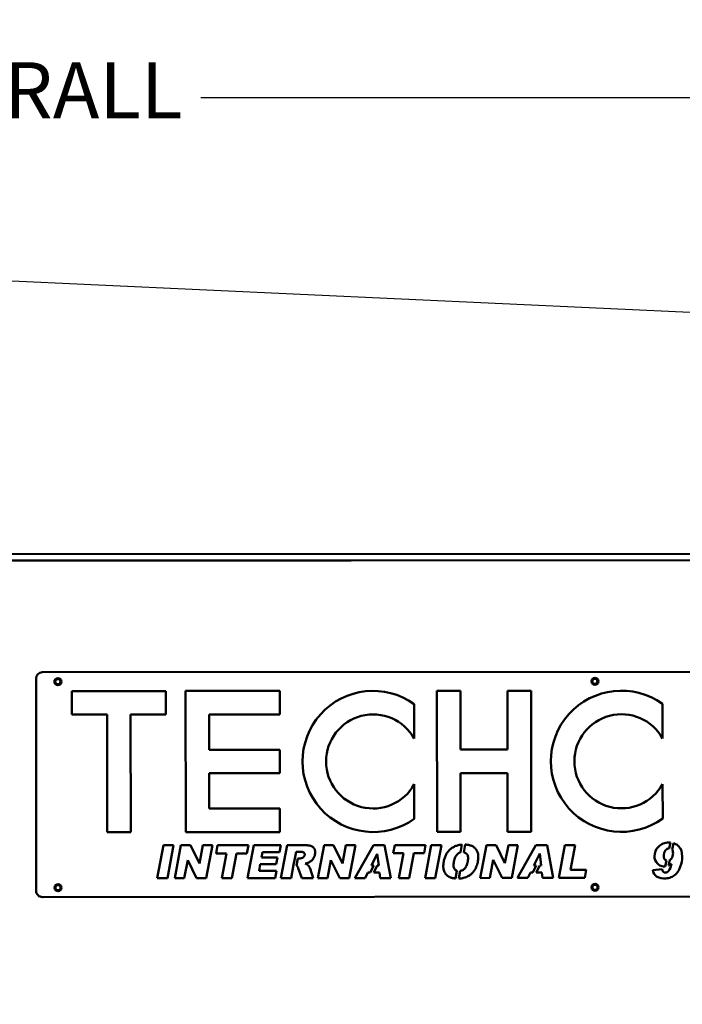
# Model space of a CAD drawing. Units: inches. Extents: x 6 to 1056, y 6 to 419.
# Drawn here: x 288 to 341, y 242 to 321 of the extents above; entities that cross this region are included whole.
import ezdxf

# ---------------------------------------------------------------- set-up
doc = ezdxf.new("R2010")
doc.units = ezdxf.units.IN
doc.header["$LTSCALE"] = 50
doc.header["$MEASUREMENT"] = 0
for name, color, linetype, lineweight in [('Dimension (ANSI)', 7, 'Continuous', 25), ('Sketch Geometry (ANSI)', 7, 'Continuous', 25), ('Visible (ANSI)', 7, 'Continuous', 50)]:
    doc.layers.add(name, color=color, linetype=linetype, lineweight=lineweight)
doc.styles.add('Note Text (ANSI)', font='tahoma.ttf')
doc.dimstyles.new('Default (ANSI)', dxfattribs={"dimscale": 50, "dimtxt": 0.09, "dimasz": 0.098425, "dimexe": 0.125, "dimexo": 0.0625, "dimgap": 0.031496, "dimtad": 0, "dimtih": 1, "dimtoh": 1, "dimdec": 4, "dimrnd": 1e-08, "dimzin": 3, "dimdsep": 46, "dimlunit": 5, "dimtxsty": 'Note Text (ANSI)', "dimcen": 0.09, "dimdle": 0.393701, "dimclrd": 256, "dimclre": 256, "dimclrt": 256, "dimadec": 0, "dimazin": 1, "dimtfac": 1.333333, "dimtofl": 0, "dimtmove": 0, "dimatfit": 3, "dimfxl": 1, "dimfrac": 2, "dimtolj": 1, "dimtzin": 4, "dimlwd": -1, "dimlwe": -1, "dimarcsym": 0})

# ---------------------------------------------------------------- blocks, each defined once
blk = doc.blocks.new('*D7')
at = {"layer": 'Defpoints', "color": 0, "transparency": 16777216}
for p in [(476.372, 314.657), (476.372, 233.194), (77.096, 223.73)]:
    blk.add_point(p, dxfattribs=at)
at = {"layer": 'Dimension (ANSI)', "transparency": 16777216}
for p, q in [((77.096, 226.855), (77.096, 320.907)), ((476.372, 236.319), (476.372, 320.907)), ((82.018, 314.657), (251.121, 314.657)), ((471.45, 314.657), (302.347, 314.657))]:
    blk.add_line(p, q, dxfattribs=at)
for points in [[(82.018, 315.478), (82.018, 313.837), (77.096, 314.657)], [(471.45, 315.478), (471.45, 313.837), (476.372, 314.657)]]:
    blk.add_solid(points, dxfattribs=at)
at = {"layer": 'Dimension (ANSI)', "transparency": 16777216, "insert": (252.696, 317.498), "char_height": 4.5, "attachment_point": 1, "style": 'Note Text (ANSI)'}
blk.add_mtext('\\A1;\\fTahoma|b0|i0;\\H4.5000;399 1/4 OVERALL', dxfattribs=at)

msp = doc.modelspace()

# ---------------------------------------------------------------- linework, layer by layer
at = {"layer": 'Sketch Geometry (ANSI)'}
msp.add_line((228.74031, 302.65375), (455.50885, 292.27679), dxfattribs=at)
at = {"layer": 'Visible (ANSI)'}
for p, q in [((277.3414, 278.08548), (435.59137, 278.19166)), ((435.5917, 277.69166), (277.34174, 277.58548)), ((435.59173, 277.66916), (277.34177, 277.56298)), ((378.14773, 268.69311), (289.64775, 268.63374)), ((289.14809, 268.1334), (289.15949, 251.13341)), ((292.00985, 267.13296), (299.54737, 267.13802)), ((292.01112, 265.24858), (292.00985, 267.13296)), ((299.54737, 267.13802), (299.54864, 265.25364)), ((301.12766, 267.13908), (308.66517, 267.14413)), ((301.13524, 255.8328), (301.12766, 267.13908)), ((308.66517, 267.14413), (308.66644, 265.25975)), ((321.24764, 267.15258), (323.13202, 267.15384)), ((321.25523, 255.8463), (321.24764, 267.15258)), ((323.13202, 267.15384), (323.13518, 262.44289)), ((326.90078, 267.15637), (328.78516, 267.15763)), ((326.90394, 262.44542), (326.90078, 267.15637)), ((328.78516, 267.15763), (328.79275, 255.85136)), ((319.43245, 266.08988), (319.4343, 263.32276)), ((339.31698, 266.10322), (339.31883, 263.3361)), ((294.83769, 265.25048), (292.01112, 265.24858)), ((294.84401, 255.82858), (294.83769, 265.25048)), ((299.54864, 265.25364), (296.72207, 265.25174)), ((296.72207, 265.25174), (296.72839, 255.82984)), ((308.66644, 265.25975), (303.0133, 265.25596)), ((303.0133, 265.25596), (303.0152, 262.42939)), ((303.0152, 262.42939), (308.66834, 262.43318)), ((308.66834, 262.43318), (308.6696, 260.54881)), ((323.13518, 262.44289), (326.90394, 262.44542)), ((308.6696, 260.54881), (303.01646, 260.54501)), ((303.01646, 260.54501), (303.01836, 257.71844)), ((326.90521, 260.56104), (323.13645, 260.55851)), ((323.13645, 260.55851), (323.13961, 255.84756)), ((326.90837, 255.85009), (326.90521, 260.56104)), ((319.43675, 259.67368), (319.43861, 256.90655)), ((339.32128, 259.68702), (339.32314, 256.9199)), ((303.01836, 257.71844), (308.6715, 257.72224)), ((308.6715, 257.72224), (308.67276, 255.83786)), ((296.72839, 255.82984), (294.84401, 255.82858)), ((308.67276, 255.83786), (301.13524, 255.8328)), ((323.13961, 255.84756), (321.25523, 255.8463)), ((328.79275, 255.85136), (326.90837, 255.85009)), ((298.84915, 252.14227), (299.34631, 254.77901)), ((299.34631, 254.77901), (300.16191, 254.77956)), ((300.16191, 254.77956), (299.66475, 252.14282)), ((300.25389, 252.14321), (300.75105, 254.77996)), ((300.75105, 254.77996), (301.51325, 254.78047)), ((301.51325, 254.78047), (302.23041, 253.32098)), ((302.23041, 253.32098), (302.50559, 254.78113)), ((302.50559, 254.78113), (303.27331, 254.78165)), ((303.27331, 254.78165), (302.77615, 252.1449)), ((303.55792, 254.1301), (303.68082, 254.78192)), ((303.68082, 254.78192), (306.15706, 254.78363)), ((306.15706, 254.78363), (306.03416, 254.13181)), ((306.07846, 252.14712), (306.57563, 254.78386)), ((306.57563, 254.78386), (308.75729, 254.78533)), ((308.75729, 254.78533), (308.65086, 254.22189)), ((308.74801, 252.14891), (309.24517, 254.78565)), ((309.24517, 254.78565), (310.64991, 254.7866)), ((310.64991, 254.7866), (310.6941, 254.78479)), ((310.6941, 254.78479), (310.73828, 254.78482)), ((310.73828, 254.78482), (310.78063, 254.783)), ((310.78063, 254.783), (310.82113, 254.77935)), ((310.82113, 254.77935), (310.8598, 254.77753)), ((310.8598, 254.77753), (310.93345, 254.77022)), ((310.93345, 254.77022), (310.96659, 254.76656)), ((310.96659, 254.76656), (310.99973, 254.76106)), ((310.99973, 254.76106), (311.06233, 254.75005)), ((311.06233, 254.75005), (311.11758, 254.73536)), ((311.11758, 254.73536), (311.14336, 254.72801)), ((311.71157, 252.1509), (312.20873, 254.78764)), ((312.20873, 254.78764), (312.97093, 254.78815)), ((312.97093, 254.78815), (313.68809, 253.32867)), ((313.68809, 253.32867), (313.96327, 254.78882)), ((313.96327, 254.78882), (314.731, 254.78933)), ((314.731, 254.78933), (314.23383, 252.15259)), ((314.68193, 252.15289), (316.16958, 254.7903)), ((316.16958, 254.7903), (317.05698, 254.7909)), ((317.05698, 254.7909), (317.55215, 252.15482)), ((317.74598, 254.13962), (317.86888, 254.79144)), ((317.86888, 254.79144), (320.34512, 254.79311)), ((320.34512, 254.79311), (320.22222, 254.14129)), ((320.29967, 252.15666), (320.79683, 254.7934)), ((320.79683, 254.7934), (321.61242, 254.79395)), ((321.61242, 254.79395), (321.11526, 252.15721)), ((322.75697, 254.72476), (322.82324, 254.74874)), ((322.82324, 254.74874), (322.8895, 254.77087)), ((322.8895, 254.77087), (322.95945, 254.78933)), ((322.95945, 254.78933), (323.03124, 254.80411)), ((323.03124, 254.80411), (323.10303, 254.81704)), ((323.10303, 254.81704), (323.17851, 254.8263)), ((323.24572, 254.8329), (323.12651, 254.20068)), ((323.17851, 254.8263), (323.24572, 254.8329)), ((323.39164, 254.21575), (323.50873, 254.83675)), ((323.50873, 254.83675), (323.56881, 254.83393)), ((323.56881, 254.83393), (323.6443, 254.82661)), ((323.6443, 254.82661), (323.71611, 254.81746)), ((323.71611, 254.81746), (323.78608, 254.80462)), ((323.78608, 254.80462), (323.85237, 254.78993)), ((323.85237, 254.78993), (323.91498, 254.77156)), ((323.91498, 254.77156), (323.97574, 254.75135)), ((323.97574, 254.75135), (324.03467, 254.72746)), ((324.71943, 252.15963), (325.21659, 254.79637)), ((325.21659, 254.79637), (325.9788, 254.79688)), ((325.9788, 254.79688), (326.69595, 253.33739)), ((326.69595, 253.33739), (326.97113, 254.79755)), ((326.97113, 254.79755), (327.73886, 254.79806)), ((327.73886, 254.79806), (327.2417, 252.16132)), ((327.68979, 252.16162), (329.17745, 254.79903)), ((329.17745, 254.79903), (330.06484, 254.79962)), ((330.06484, 254.79962), (330.56002, 252.16354)), ((330.99938, 252.16384), (331.49654, 254.80058)), ((331.49654, 254.80058), (332.31214, 254.80113)), ((332.31214, 254.80113), (331.93772, 252.8144)), ((338.97849, 254.66778), (339.06017, 254.74957)), ((339.06017, 254.74957), (339.2469, 254.86645)), ((339.2469, 254.86645), (339.35195, 254.91322)), ((339.35195, 254.91322), (339.45701, 254.94832)), ((339.45701, 254.94832), (339.57375, 254.97175)), ((339.57375, 254.97175), (339.70216, 254.99519)), ((339.70216, 254.99519), (339.94588, 254.99535)), ((339.94588, 254.99535), (339.8441, 254.528)), ((340.07307, 254.42643), (340.18801, 254.95422)), ((340.18801, 254.95422), (340.27432, 254.92552)), ((340.27432, 254.92552), (340.35608, 254.87887)), ((340.35608, 254.87887), (340.44952, 254.83223)), ((340.44952, 254.83223), (340.53128, 254.7739)), ((340.53128, 254.7739), (340.60139, 254.7039)), ((304.38824, 254.13067), (303.55792, 254.1301)), ((304.01398, 252.14575), (304.38824, 254.13067)), ((305.20199, 254.13121), (304.82773, 252.14629)), ((306.03416, 254.13181), (305.20199, 254.13121)), ((307.28479, 254.22098), (307.20593, 253.80116)), ((308.65086, 254.22189), (307.28479, 254.22098)), ((309.96358, 254.25406), (309.8626, 253.71826)), ((310.32075, 254.2543), (309.96358, 254.25406)), ((310.37414, 254.2525), (310.32075, 254.2543)), ((310.42201, 254.25069), (310.37414, 254.2525)), ((310.4662, 254.24519), (310.42201, 254.25069)), ((310.50487, 254.23601), (310.4662, 254.24519)), ((310.53985, 254.22683), (310.50487, 254.23601)), ((310.56748, 254.21396), (310.53985, 254.22683)), ((310.59326, 254.20109), (310.56748, 254.21396)), ((310.61168, 254.18454), (310.59326, 254.20109)), ((310.62642, 254.16613), (310.61168, 254.18454)), ((310.63932, 254.14773), (310.62642, 254.16613)), ((310.63579, 253.9268), (310.64498, 253.94706)), ((310.64854, 254.12565), (310.63932, 254.14773)), ((310.64498, 253.94706), (310.65049, 253.96732)), ((310.65592, 254.10172), (310.64854, 254.12565)), ((310.65049, 253.96732), (310.656, 253.98941)), ((310.65962, 254.07594), (310.65592, 254.10172)), ((310.656, 253.98941), (310.65966, 254.02071)), ((310.66148, 254.05017), (310.65962, 254.07594)), ((310.65966, 254.02071), (310.66148, 254.05017)), ((311.14336, 254.72801), (311.16729, 254.72067)), ((311.16729, 254.72067), (311.21149, 254.70228)), ((311.21149, 254.70228), (311.25385, 254.68206)), ((311.25385, 254.68206), (311.29253, 254.65631)), ((311.29253, 254.65631), (311.32937, 254.62872)), ((311.32937, 254.62872), (311.36253, 254.59744)), ((311.36253, 254.59744), (311.39201, 254.56248)), ((311.39201, 254.56248), (311.41965, 254.52384)), ((311.41965, 254.52384), (311.44361, 254.48335)), ((311.45869, 253.94945), (311.44215, 253.89789)), ((311.44361, 254.48335), (311.4639, 254.43734)), ((311.47338, 254.00101), (311.45869, 253.94945)), ((311.4639, 254.43734), (311.47866, 254.38948)), ((311.48439, 254.05441), (311.47338, 254.00101)), ((311.47866, 254.38948), (311.49158, 254.33978)), ((311.4954, 254.11702), (311.48439, 254.05441)), ((311.49158, 254.33978), (311.49898, 254.28824)), ((311.50088, 254.17593), (311.4954, 254.11702)), ((311.49898, 254.28824), (311.50084, 254.23301)), ((311.50084, 254.23301), (311.50088, 254.17593)), ((316.47198, 254.10747), (316.00682, 253.159)), ((316.58676, 253.15939), (316.47198, 254.10747)), ((318.5763, 254.14019), (317.74598, 254.13962)), ((318.20204, 252.15527), (318.5763, 254.14019)), ((319.39006, 254.14073), (319.0158, 252.15581)), ((320.22222, 254.14129), (319.39006, 254.14073)), ((321.92719, 253.91781), (321.95845, 253.98411)), ((321.95845, 253.98411), (321.99154, 254.04857)), ((321.99154, 254.04857), (322.02648, 254.10935)), ((322.02648, 254.10935), (322.0651, 254.17013)), ((322.0651, 254.17013), (322.10557, 254.22723)), ((322.10557, 254.22723), (322.14788, 254.28249)), ((322.14788, 254.28249), (322.19203, 254.33407)), ((322.19203, 254.33407), (322.23986, 254.38566)), ((322.23986, 254.38566), (322.28954, 254.43356)), ((322.28954, 254.43356), (322.34106, 254.47962)), ((322.34106, 254.47962), (322.39626, 254.52384)), ((322.39626, 254.52384), (322.45146, 254.56438)), ((322.45146, 254.56438), (322.50851, 254.60124)), ((322.50851, 254.60124), (322.56924, 254.63626)), ((322.56924, 254.63626), (322.62998, 254.66944)), ((322.62998, 254.66944), (322.69255, 254.69894)), ((322.69255, 254.69894), (322.75697, 254.72476)), ((322.78143, 253.946), (322.74281, 253.88522)), ((322.82006, 254.00126), (322.78143, 253.946)), ((322.86421, 254.04732), (322.82006, 254.00126)), ((322.88813, 254.06759), (322.86421, 254.04732)), ((322.91021, 254.08785), (322.88813, 254.06759)), ((322.93413, 254.10628), (322.91021, 254.08785)), ((322.9599, 254.12287), (322.93413, 254.10628)), ((322.98382, 254.13945), (322.9599, 254.12287)), ((323.00958, 254.1542), (322.98382, 254.13945)), ((323.03535, 254.1671), (323.00958, 254.1542)), ((323.09057, 254.18923), (323.03535, 254.1671)), ((323.11818, 254.19846), (323.09057, 254.18923)), ((323.12651, 254.20068), (323.11818, 254.19846)), ((323.44036, 254.20604), (323.39164, 254.21575)), ((323.46614, 254.19869), (323.44036, 254.20604)), ((323.49192, 254.1895), (323.46614, 254.19869)), ((323.51586, 254.18031), (323.49192, 254.1895)), ((323.56006, 254.15457), (323.51586, 254.18031)), ((323.58032, 254.14169), (323.56006, 254.15457)), ((323.60059, 254.12514), (323.58032, 254.14169)), ((323.61901, 254.10858), (323.60059, 254.12514)), ((323.63743, 254.09018), (323.61901, 254.10858)), ((323.65401, 254.06994), (323.63743, 254.09018)), ((323.66876, 254.0497), (323.65401, 254.06994)), ((323.69456, 254.00369), (323.66876, 254.0497)), ((323.71485, 253.95215), (323.69456, 254.00369)), ((323.72962, 253.89325), (323.71485, 253.95215)), ((324.03467, 254.72746), (324.08992, 254.70172)), ((324.08992, 254.70172), (324.14149, 254.67414)), ((324.14149, 254.67414), (324.19122, 254.64103)), ((324.19122, 254.64103), (324.23727, 254.60792)), ((324.23727, 254.60792), (324.27964, 254.57113)), ((324.27964, 254.57113), (324.32201, 254.53066)), ((324.32201, 254.53066), (324.35886, 254.48834)), ((324.35886, 254.48834), (324.4252, 254.39633)), ((324.4252, 254.39633), (324.47866, 254.29326)), ((324.47866, 254.29326), (324.51924, 254.18283)), ((324.51924, 254.18283), (324.5451, 254.06317)), ((324.5451, 254.06317), (324.55991, 253.93615)), ((329.47984, 254.11619), (329.01469, 253.16773)), ((329.59462, 253.16812), (329.47984, 254.11619)), ((338.66376, 253.90865), (338.68698, 254.10715)), ((338.68698, 254.10715), (338.74522, 254.30568)), ((338.74522, 254.30568), (338.8385, 254.49255)), ((338.8385, 254.49255), (338.97849, 254.66778)), ((339.4226, 254.02592), (339.41104, 253.85078)), ((339.44586, 254.16604), (339.4226, 254.02592)), ((339.49248, 254.28283), (339.44586, 254.16604)), ((339.5508, 254.37627), (339.49248, 254.28283)), ((339.6208, 254.44637), (339.5508, 254.37627)), ((339.69083, 254.49312), (339.6208, 254.44637)), ((339.76086, 254.51652), (339.69083, 254.49312)), ((339.84259, 254.52825), (339.76086, 254.51652)), ((339.8441, 254.528), (339.84259, 254.52825)), ((340.07617, 254.42333), (340.07307, 254.42643)), ((340.11123, 254.37665), (340.07617, 254.42333)), ((340.13463, 254.30661), (340.11123, 254.37665)), ((340.12322, 253.89796), (340.1465, 254.01473)), ((340.14635, 254.23657), (340.13463, 254.30661)), ((340.15809, 254.14317), (340.14635, 254.23657)), ((340.1465, 254.01473), (340.15809, 254.14317)), ((340.60139, 254.7039), (340.72993, 254.54052)), ((340.72993, 254.54052), (340.82346, 254.35378)), ((340.82346, 254.35378), (340.87031, 254.13197)), ((340.87031, 254.13197), (340.89382, 253.8868)), ((301.29128, 253.58915), (301.01977, 252.14372)), ((302.00843, 252.14439), (301.29128, 253.58915)), ((307.10503, 253.2635), (307.00596, 252.74425)), ((308.37169, 253.26434), (307.10503, 253.2635)), ((307.20593, 253.80116), (308.47259, 253.802)), ((308.47259, 253.802), (308.37169, 253.26434)), ((309.769, 253.21927), (309.56729, 252.14946)), ((309.8626, 253.71826), (309.769, 253.21927)), ((310.01269, 253.16987), (310.11559, 253.71841)), ((310.02871, 253.15868), (310.01269, 253.16987)), ((310.04161, 253.1458), (310.02871, 253.15868)), ((310.11559, 253.71841), (310.21985, 253.71848)), ((310.21985, 253.71848), (310.2401, 253.72034)), ((310.2401, 253.72034), (310.26219, 253.72403)), ((310.26219, 253.72403), (310.2898, 253.72773)), ((310.2898, 253.72773), (310.31926, 253.73144)), ((310.31926, 253.73144), (310.35239, 253.73882)), ((310.35239, 253.73882), (310.38737, 253.74437)), ((310.38737, 253.74437), (310.42786, 253.7536)), ((310.42786, 253.7536), (310.46836, 253.76468)), ((310.46836, 253.76468), (310.48861, 253.77389)), ((310.48861, 253.77389), (310.50701, 253.78311)), ((310.50701, 253.78311), (310.52541, 253.79417)), ((310.52541, 253.79417), (310.54382, 253.80707)), ((310.54382, 253.80707), (310.56038, 253.82181)), ((310.56038, 253.82181), (310.57509, 253.83655)), ((310.57509, 253.83655), (310.58981, 253.85313)), ((310.58981, 253.85313), (310.60269, 253.86971)), ((310.60269, 253.86971), (310.61556, 253.88813)), ((310.61556, 253.88813), (310.6266, 253.90839)), ((310.6266, 253.90839), (310.63579, 253.9268)), ((310.73189, 253.31932), (310.70796, 253.31378)), ((310.70796, 253.31378), (310.74111, 253.30092)), ((310.75398, 253.32486), (310.73189, 253.31932)), ((310.74111, 253.30092), (310.77057, 253.28989)), ((310.77607, 253.32856), (310.75398, 253.32486)), ((310.77057, 253.28989), (310.7982, 253.27702)), ((310.79816, 253.33594), (310.77607, 253.32856)), ((310.81841, 253.34147), (310.79816, 253.33594)), ((310.7982, 253.27702), (310.82398, 253.26415)), ((310.84049, 253.34701), (310.81841, 253.34147)), ((310.82398, 253.26415), (310.84792, 253.25128)), ((310.86074, 253.35255), (310.84049, 253.34701)), ((310.84792, 253.25128), (310.86818, 253.24025)), ((310.89755, 253.3673), (310.86074, 253.35255)), ((310.86818, 253.24025), (310.8866, 253.22737)), ((310.8866, 253.22737), (310.90134, 253.21449)), ((310.91596, 253.37284), (310.89755, 253.3673)), ((310.90134, 253.21449), (310.9216, 253.19426)), ((310.93437, 253.38021), (310.91596, 253.37284)), ((310.9216, 253.19426), (310.9345, 253.17954)), ((310.98406, 253.40234), (310.93437, 253.38021)), ((310.9345, 253.17954), (310.9474, 253.16298)), ((310.9474, 253.16298), (310.9603, 253.14457)), ((311.01351, 253.41709), (310.98406, 253.40234)), ((311.07976, 253.45579), (311.01351, 253.41709)), ((311.10184, 253.47054), (311.07976, 253.45579)), ((311.14233, 253.50002), (311.10184, 253.47054)), ((311.16257, 253.5166), (311.14233, 253.50002)), ((311.18281, 253.53135), (311.16257, 253.5166)), ((311.21961, 253.56451), (311.18281, 253.53135)), ((311.25641, 253.60136), (311.21961, 253.56451)), ((311.30608, 253.65662), (311.25641, 253.60136)), ((311.32263, 253.67689), (311.30608, 253.65662)), ((311.35206, 253.71741), (311.32263, 253.67689)), ((311.37781, 253.75977), (311.35206, 253.71741)), ((311.40171, 253.80397), (311.37781, 253.75977)), ((311.42378, 253.85001), (311.40171, 253.80397)), ((311.44215, 253.89789), (311.42378, 253.85001)), ((312.74896, 253.59683), (312.47746, 252.15141)), ((313.46611, 252.15207), (312.74896, 253.59683)), ((316.19197, 253.15913), (315.90699, 252.5882)), ((316.00682, 253.159), (316.19197, 253.15913)), ((316.18487, 252.58839), (316.46985, 253.15931)), ((316.46985, 253.15931), (316.58676, 253.15939)), ((321.75833, 253.14997), (321.76378, 253.25308)), ((321.76378, 253.25308), (321.77476, 253.36171)), ((321.77476, 253.36171), (321.79309, 253.47403)), ((321.79309, 253.47403), (321.80961, 253.5532)), ((321.80961, 253.5532), (321.82797, 253.63054)), ((321.82797, 253.63054), (321.85001, 253.70604)), ((321.85001, 253.70604), (321.87205, 253.77786)), ((321.87205, 253.77786), (321.89962, 253.84968)), ((321.89962, 253.84968), (321.92719, 253.91781)), ((322.5812, 253.28492), (322.57757, 253.20207)), ((322.57757, 253.20207), (322.57946, 253.12659)), ((322.59034, 253.37514), (322.5812, 253.28492)), ((322.60685, 253.47089), (322.59034, 253.37514)), ((322.62703, 253.56848), (322.60685, 253.47089)), ((322.65091, 253.65687), (322.62703, 253.56848)), ((322.67847, 253.73973), (322.65091, 253.65687)), ((322.70972, 253.81708), (322.67847, 253.73973)), ((322.74281, 253.88522), (322.70972, 253.81708)), ((323.60862, 253.13281), (323.63986, 253.21383)), ((323.63986, 253.21383), (323.66742, 253.30222)), ((323.66742, 253.30222), (323.69313, 253.39982)), ((323.69313, 253.39982), (323.71515, 253.50661)), ((323.71515, 253.50661), (323.72982, 253.59684)), ((323.73886, 253.82882), (323.72962, 253.89325)), ((323.72982, 253.59684), (323.73897, 253.67969)), ((323.74259, 253.75886), (323.73886, 253.82882)), ((323.73897, 253.67969), (323.74259, 253.75886)), ((324.44443, 253.17387), (324.4279, 253.12599)), ((324.46097, 253.22543), (324.44443, 253.17387)), ((324.47566, 253.27699), (324.46097, 253.22543)), ((324.49036, 253.33039), (324.47566, 253.27699)), ((324.51606, 253.44087), (324.49036, 253.33039)), ((324.52706, 253.49795), (324.51606, 253.44087)), ((324.55089, 253.65262), (324.52706, 253.49795)), ((324.56184, 253.79807), (324.55089, 253.65262)), ((324.55991, 253.93615), (324.56184, 253.79807)), ((325.75683, 253.60556), (325.48532, 252.16014)), ((326.47397, 252.1608), (325.75683, 253.60556)), ((329.19983, 253.16786), (328.91485, 252.59693)), ((329.01469, 253.16773), (329.19983, 253.16786)), ((329.19273, 252.59712), (329.47771, 253.16804)), ((329.47771, 253.16804), (329.59462, 253.16812)), ((338.67555, 253.7452), (338.66376, 253.90865)), ((338.72236, 253.58177), (338.67555, 253.7452)), ((338.79251, 253.44171), (338.72236, 253.58177)), ((338.89767, 253.31335), (338.79251, 253.44171)), ((338.95609, 253.25501), (338.89767, 253.31335)), ((339.01449, 253.22002), (338.95609, 253.25501)), ((339.08458, 253.17337), (339.01449, 253.22002)), ((339.29479, 253.10346), (339.08458, 253.17337)), ((339.41104, 253.85078), (339.41107, 253.80407)), ((339.41107, 253.80407), (339.43446, 253.75739)), ((339.43446, 253.75739), (339.44616, 253.71069)), ((339.44616, 253.71069), (339.48122, 253.66401)), ((339.48122, 253.66401), (339.52795, 253.61734)), ((339.52795, 253.61734), (339.58636, 253.58235)), ((339.63635, 253.57406), (339.53135, 253.09194)), ((339.58636, 253.58235), (339.63635, 253.57406)), ((339.79781, 253.16251), (339.89216, 253.59573)), ((339.83182, 253.17387), (339.79781, 253.16251)), ((339.90185, 253.20894), (339.83182, 253.17387)), ((339.89216, 253.59573), (339.95994, 253.64098)), ((339.9602, 253.25569), (339.90185, 253.20894)), ((339.93703, 252.97545), (340.0419, 253.29077)), ((339.95994, 253.64098), (340.01827, 253.71108)), ((340.03022, 253.30244), (339.9602, 253.25569)), ((340.01827, 253.71108), (340.07659, 253.79284)), ((340.0419, 253.29077), (340.03022, 253.30244)), ((340.07659, 253.79284), (340.12322, 253.89796)), ((340.80084, 253.25625), (340.73093, 253.04604)), ((340.8474, 253.46644), (340.80084, 253.25625)), ((340.88229, 253.67663), (340.8474, 253.46644)), ((340.89382, 253.8868), (340.88229, 253.67663)), ((307.00596, 252.74425), (308.41254, 252.74519)), ((308.41254, 252.74519), (308.30063, 252.14861)), ((310.05635, 253.12924), (310.04161, 253.1458)), ((310.06925, 253.10715), (310.05635, 253.12924)), ((310.08399, 253.08507), (310.06925, 253.10715)), ((310.0969, 253.05746), (310.08399, 253.08507)), ((310.11165, 253.02618), (310.0969, 253.05746)), ((310.12456, 252.99304), (310.11165, 253.02618)), ((310.13747, 252.95623), (310.12456, 252.99304)), ((310.42153, 252.15003), (310.13747, 252.95623)), ((310.9603, 253.14457), (310.97504, 253.12433)), ((310.97504, 253.12433), (310.98979, 253.10225)), ((310.98979, 253.10225), (311.00453, 253.07648)), ((311.00453, 253.07648), (311.02112, 253.05072)), ((311.02112, 253.05072), (311.03402, 253.02679)), ((311.03402, 253.02679), (311.04877, 253.00471)), ((311.04877, 253.00471), (311.05983, 252.98263)), ((311.05983, 252.98263), (311.06905, 252.96238)), ((311.06905, 252.96238), (311.07826, 252.94398)), ((311.07826, 252.94398), (311.0838, 252.92741)), ((311.0838, 252.92741), (311.08933, 252.91269)), ((311.08933, 252.91269), (311.34207, 252.15065)), ((315.72184, 252.58808), (315.51225, 252.15345)), ((315.90699, 252.5882), (315.72184, 252.58808)), ((316.6479, 252.5887), (316.18487, 252.58839)), ((316.6979, 252.15424), (316.6479, 252.5887)), ((321.7584, 253.05056), (321.75833, 253.14997)), ((321.76582, 252.95667), (321.7584, 253.05056)), ((321.78061, 252.86831), (321.76582, 252.95667)), ((321.80092, 252.78363), (321.78061, 252.86831)), ((321.82859, 252.70448), (321.80092, 252.78363)), ((321.86178, 252.63086), (321.82859, 252.70448)), ((321.88021, 252.59589), (321.86178, 252.63086)), ((321.90049, 252.56093), (321.88021, 252.59589)), ((321.92076, 252.5278), (321.90049, 252.56093)), ((321.94288, 252.49652), (321.92076, 252.5278)), ((321.96499, 252.46708), (321.94288, 252.49652)), ((321.98894, 252.43948), (321.96499, 252.46708)), ((322.04053, 252.38428), (321.98894, 252.43948)), ((322.09579, 252.33645), (322.04053, 252.38428)), ((322.57946, 253.12659), (322.58687, 253.05848)), ((322.58687, 253.05848), (322.60164, 252.99773)), ((322.60164, 252.99773), (322.62009, 252.94435)), ((322.62009, 252.94435), (322.6459, 252.8965)), ((322.6459, 252.8965), (322.66064, 252.87626)), ((322.66064, 252.87626), (322.67722, 252.85602)), ((322.67722, 252.85602), (322.6938, 252.83762)), ((322.6938, 252.83762), (322.71222, 252.82106)), ((322.71222, 252.82106), (322.75275, 252.79163)), ((322.85221, 252.74593), (322.7346, 252.12214)), ((322.75275, 252.79163), (322.77485, 252.77876)), ((322.77485, 252.77876), (322.79695, 252.76773)), ((322.79695, 252.76773), (322.82089, 252.7567)), ((322.82089, 252.7567), (322.84667, 252.74751)), ((322.84667, 252.74751), (322.85221, 252.74593)), ((322.99549, 252.1147), (323.11131, 252.729)), ((323.11131, 252.729), (323.11364, 252.72928)), ((323.11364, 252.72928), (323.14309, 252.73482)), ((323.14309, 252.73482), (323.17439, 252.74037)), ((323.17439, 252.74037), (323.202, 252.74775)), ((323.202, 252.74775), (323.23145, 252.75697)), ((323.23145, 252.75697), (323.25906, 252.7662)), ((323.25906, 252.7662), (323.28667, 252.77726)), ((323.28667, 252.77726), (323.31243, 252.79017)), ((323.31243, 252.79017), (323.36396, 252.81966)), ((323.36396, 252.81966), (323.38789, 252.83625)), ((323.38789, 252.83625), (323.41181, 252.85467)), ((323.41181, 252.85467), (323.43389, 252.8731)), ((323.43389, 252.8731), (323.45597, 252.89336)), ((323.45597, 252.89336), (323.49828, 252.94126)), ((323.49828, 252.94126), (323.53691, 252.99652)), ((323.53691, 252.99652), (323.57369, 253.05914)), ((323.57369, 253.05914), (323.60862, 253.13281)), ((323.84847, 252.36892), (323.81166, 252.34496)), ((323.92208, 252.42052), (323.84847, 252.36892)), ((323.9552, 252.44816), (323.92208, 252.42052)), ((323.99016, 252.4758), (323.9552, 252.44816)), ((324.0564, 252.53476), (323.99016, 252.4758)), ((324.08767, 252.56608), (324.0564, 252.53476)), ((324.14654, 252.6324), (324.08767, 252.56608)), ((324.17598, 252.6674), (324.14654, 252.6324)), ((324.20357, 252.70239), (324.17598, 252.6674)), ((324.23116, 252.73923), (324.20357, 252.70239)), ((324.25691, 252.77607), (324.23116, 252.73923)), ((324.28082, 252.81659), (324.25691, 252.77607)), ((324.30473, 252.85527), (324.28082, 252.81659)), ((324.32863, 252.89763), (324.30473, 252.85527)), ((324.3507, 252.93999), (324.32863, 252.89763)), ((324.37092, 252.98419), (324.3507, 252.93999)), ((324.39114, 253.03023), (324.37092, 252.98419)), ((324.4279, 253.12599), (324.39114, 253.03023)), ((328.7297, 252.59681), (328.52011, 252.16218)), ((328.91485, 252.59693), (328.7297, 252.59681)), ((329.65576, 252.59743), (329.19273, 252.59712)), ((329.70576, 252.16297), (329.65576, 252.59743)), ((331.93772, 252.8144), (333.20805, 252.81525)), ((333.20805, 252.81525), (333.08531, 252.16524)), ((338.5244, 252.79937), (339.27159, 252.86993)), ((338.55953, 252.63594), (338.5244, 252.79937)), ((338.62968, 252.49588), (338.55953, 252.63594)), ((338.71149, 252.37917), (338.62968, 252.49588)), ((338.82831, 252.28585), (338.71149, 252.37917)), ((339.27159, 252.86993), (339.3067, 252.75319)), ((339.37652, 253.09184), (339.29479, 253.10346)), ((339.3067, 252.75319), (339.35346, 252.65982)), ((339.35346, 252.65982), (339.43522, 252.61317)), ((339.53135, 253.09194), (339.37652, 253.09184)), ((339.43522, 252.61317), (339.54032, 252.58989)), ((339.54032, 252.58989), (339.62204, 252.60162)), ((339.62204, 252.60162), (339.69207, 252.6367)), ((339.69207, 252.6367), (339.76209, 252.68345)), ((339.76209, 252.68345), (339.82043, 252.75354)), ((339.82043, 252.75354), (339.87874, 252.84698)), ((339.87874, 252.84698), (339.93703, 252.97545)), ((340.3227, 252.42696), (340.15932, 252.31009)), ((340.3927, 252.49706), (340.3227, 252.42696)), ((340.5327, 252.66061), (340.3927, 252.49706)), ((340.59103, 252.74238), (340.5327, 252.66061)), ((340.63767, 252.83582), (340.59103, 252.74238)), ((340.73093, 253.04604), (340.63767, 252.83582)), ((299.66475, 252.14282), (298.84915, 252.14227)), ((301.01977, 252.14372), (300.25389, 252.14321)), ((302.77615, 252.1449), (302.00843, 252.14439)), ((304.82773, 252.14629), (304.01398, 252.14575)), ((308.30063, 252.14861), (306.07846, 252.14712)), ((309.56729, 252.14946), (308.74801, 252.14891)), ((311.34207, 252.15065), (310.42153, 252.15003)), ((312.47746, 252.15141), (311.71157, 252.1509)), ((314.23383, 252.15259), (313.46611, 252.15207)), ((315.51225, 252.15345), (314.68193, 252.15289)), ((317.55215, 252.15482), (316.6979, 252.15424)), ((319.0158, 252.15581), (318.20204, 252.15527)), ((321.11526, 252.15721), (320.29967, 252.15666)), ((322.12526, 252.31438), (322.09579, 252.33645)), ((322.15473, 252.29414), (322.12526, 252.31438)), ((322.18605, 252.27391), (322.15473, 252.29414)), ((322.2192, 252.25552), (322.18605, 252.27391)), ((322.25235, 252.23898), (322.2192, 252.25552)), ((322.28918, 252.22243), (322.25235, 252.23898)), ((322.32417, 252.20773), (322.28918, 252.22243)), ((322.36284, 252.19302), (322.32417, 252.20773)), ((322.40335, 252.18201), (322.36284, 252.19302)), ((322.44387, 252.16914), (322.40335, 252.18201)), ((322.48622, 252.15997), (322.44387, 252.16914)), ((322.53041, 252.14895), (322.48622, 252.15997)), ((322.5746, 252.14162), (322.53041, 252.14895)), ((322.62063, 252.13428), (322.5746, 252.14162)), ((322.6685, 252.12879), (322.62063, 252.13428)), ((322.71822, 252.1233), (322.6685, 252.12879)), ((322.7346, 252.12214), (322.71822, 252.1233)), ((323.03673, 252.11615), (322.99549, 252.1147)), ((323.09011, 252.11987), (323.03673, 252.11615)), ((323.19321, 252.13099), (323.09011, 252.11987)), ((323.29261, 252.14578), (323.19321, 252.13099)), ((323.34048, 252.15502), (323.29261, 252.14578)), ((323.38834, 252.1661), (323.34048, 252.15502)), ((323.48037, 252.19193), (323.38834, 252.1661)), ((323.52455, 252.20669), (323.48037, 252.19193)), ((323.56872, 252.22329), (323.52455, 252.20669)), ((323.61106, 252.23989), (323.56872, 252.22329)), ((323.65339, 252.25833), (323.61106, 252.23989)), ((323.73437, 252.29889), (323.65339, 252.25833)), ((323.77302, 252.321), (323.73437, 252.29889)), ((323.81166, 252.34496), (323.77302, 252.321)), ((325.48532, 252.16014), (324.71943, 252.15963)), ((327.2417, 252.16132), (326.47397, 252.1608)), ((328.52011, 252.16218), (327.68979, 252.16162)), ((330.56002, 252.16354), (329.70576, 252.16297)), ((333.08531, 252.16524), (330.99938, 252.16384)), ((338.88671, 252.25086), (338.82831, 252.28585)), ((338.95679, 252.21588), (338.88671, 252.25086)), ((339.02686, 252.19258), (338.95679, 252.21588)), ((339.19035, 252.14598), (339.02686, 252.19258)), ((339.37717, 252.12276), (339.19035, 252.14598)), ((339.58734, 252.1229), (339.37717, 252.12276)), ((339.69241, 252.13464), (339.58734, 252.1229)), ((339.79747, 252.15807), (339.69241, 252.13464)), ((339.89086, 252.18148), (339.79747, 252.15807)), ((339.98424, 252.21657), (339.89086, 252.18148)), ((340.07762, 252.26333), (339.98424, 252.21657)), ((340.15932, 252.31009), (340.07762, 252.26333)), ((289.65983, 250.63374), (378.15981, 250.69312))]:
    msp.add_line(p, q, dxfattribs=at)
for centre, radius in [((290.89826, 267.88457), 0.281), ((333.89824, 267.91342), 0.281), ((333.89824, 267.91342), 0.2385), ((290.89825, 267.88457), 0.2385), ((290.89825, 267.88457), 0.2085), ((333.89824, 267.91342), 0.2085), ((290.90933, 251.38458), 0.281), ((290.90932, 251.38458), 0.2385), ((290.90932, 251.38458), 0.2085), ((333.90931, 251.41343), 0.281), ((333.90931, 251.41343), 0.2385), ((333.90931, 251.41343), 0.2085)]:
    msp.add_circle(centre, radius, dxfattribs=at)
for centre, radius, start, end in [((289.64809, 268.13374), 0.5, 90.0384413, 180.0384413), ((316.13786, 261.49601), 5.65314, 54.3531066, 305.723776), ((336.02239, 261.50935), 5.65314, 54.3531066, 305.723776), ((316.13786, 261.49601), 3.76876, 28.9934657, 331.0834169), ((336.02239, 261.50935), 3.76876, 28.9934657, 331.0834169), ((289.65949, 251.13374), 0.5, 180.0384413, 270.0384413)]:
    msp.add_arc(centre, radius, start, end, dxfattribs=at)

# ---------------------------------------------------------------- dimensions: what is measured, and where the dimension line sits
at = {"layer": 'Dimension (ANSI)'}
dim = msp.add_linear_dim(base=(476.37158, 314.65735), p1=(77.09627, 223.73014), p2=(476.37158, 233.19382), angle=180, text='\\fTahoma|b0|i0;\\H4.5000;<> OVERALL', dimstyle='Default (ANSI)', override={"dimgap": 0.031496, "dimtih": 0, "dimtoh": 0, "dimdec": 4, "dimtol": 0, "dimlim": 0, "dimtp": 0, "dimtm": 0, "dimtdec": 2, "dimatfit": 1}, dxfattribs=at)
dim.commit()
dim.dimension.update_dxf_attribs({"geometry": '*D7', "text_midpoint": (276.73393, 314.65735), "dimtype": 160})

doc.saveas('drawing.dxf')
